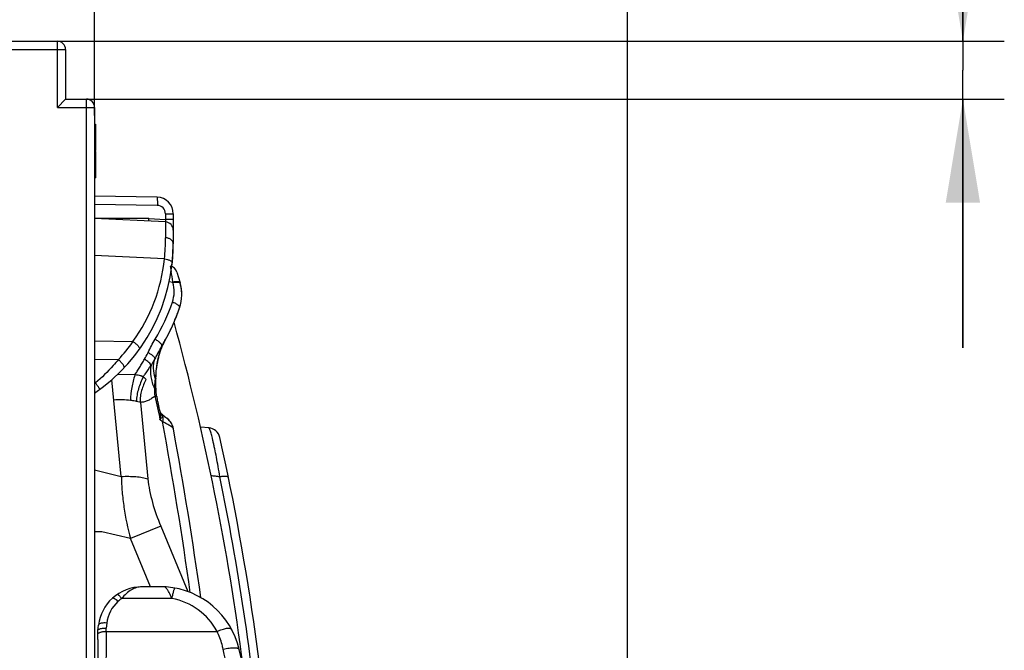
# Model space of a CAD drawing. Units: millimetres. Extents: x 0 to 420, y 0 to 297.
# Drawn here: x 134 to 158, y 233 to 248 of the extents above; entities that cross this region are included whole.
import ezdxf

# ---------------------------------------------------------------- set-up
doc = ezdxf.new("R2010")
doc.units = ezdxf.units.MM
doc.header["$LTSCALE"] = 23.1
doc.layers.get('0').update_dxf_attribs({"linetype": 'CONTINUOUS'})
doc.layers.add('INTF_1', color=7, linetype='CONTINUOUS')
doc.styles.get("Standard").update_dxf_attribs({"font": 'txt', "width": 0.8})
doc.dimstyles.new('DIMSTYLE_3', dxfattribs={"dimtxt": 2.5, "dimasz": 2.5, "dimexe": 1, "dimexo": 0, "dimtad": 1, "dimdec": 0, "dimlfac": 5, "dimtxsty": 'STANDARD', "dimblk": '_FILLED', "dimblk1": '_FILLED', "dimblk2": '_FILLED', "dimcen": 0.09, "dimazin": 2, "dimtp": 0.5, "dimtm": 0.5, "dimtfac": 1, "dimtdec": 0, "dimtofl": 0, "dimtmove": 0, "dimatfit": 3, "dimldrblk": '_FILLED', "dimfxl": 1, "dimtolj": 1, "dimarcsym": 0})
doc.dimstyles.new('DIMSTYLE_4', dxfattribs={"dimtxt": 2.5, "dimasz": 2.5, "dimexe": 1, "dimexo": 0, "dimtad": 1, "dimdec": 1, "dimlfac": 5, "dimtxsty": 'STANDARD', "dimblk": '_FILLED', "dimblk1": '_FILLED', "dimblk2": '_FILLED', "dimcen": 0.09, "dimazin": 2, "dimtp": 0.2, "dimtm": 0.2, "dimtfac": 1, "dimtdec": 1, "dimtofl": 0, "dimtmove": 0, "dimatfit": 3, "dimldrblk": '_FILLED', "dimfxl": 1, "dimtolj": 1, "dimarcsym": 0})

# ---------------------------------------------------------------- blocks, each defined once
blk = doc.blocks.new('_FILLED')
at = {"color": 0, "linetype": 'BYBLOCK'}
blk.add_solid([(0, 0), (-1, 0.166), (-1, -0.166)], dxfattribs=at)
blk = doc.blocks.new('*D3')
at = {"color": 2, "linetype": 'CONTINUOUS'}
for p, q in [((104.715, 228.775), (104.715, 266.369)), ((148.867, 210.372), (148.867, 266.369)), ((104.715, 265.369), (126.791, 265.369)), ((148.867, 265.369), (126.791, 265.369))]:
    blk.add_line(p, q, dxfattribs=at)
at = {"color": 2, "linetype": 'CONTINUOUS', "xscale": 2.5, "yscale": 2.5, "zscale": 2.5, "rotation": 180}
blk.add_blockref('_FILLED', (104.715, 265.369), dxfattribs=at)
at = {"color": 2, "linetype": 'CONTINUOUS', "xscale": 2.5, "yscale": 2.5, "zscale": 2.5}
blk.add_blockref('_FILLED', (148.867, 265.369), dxfattribs=at)
blk = doc.blocks.new('*D4')
at = {"color": 2, "linetype": 'CONTINUOUS'}
for p, q in [((104.715, 228.775), (104.715, 254.001)), ((135.997, 246.022), (135.997, 254.001)), ((104.715, 253.001), (120.356, 253.001)), ((135.997, 253.001), (120.356, 253.001))]:
    blk.add_line(p, q, dxfattribs=at)
at = {"color": 2, "linetype": 'CONTINUOUS', "xscale": 2.5, "yscale": 2.5, "zscale": 2.5, "rotation": 180}
blk.add_blockref('_FILLED', (104.715, 253.001), dxfattribs=at)
at = {"color": 2, "linetype": 'CONTINUOUS', "xscale": 2.5, "yscale": 2.5, "zscale": 2.5}
blk.add_blockref('_FILLED', (135.997, 253.001), dxfattribs=at)
blk = doc.blocks.new('*D5')
at = {"color": 2, "linetype": 'CONTINUOUS'}
for p, q in [((156.962, 247.817), (156.962, 256.329)), ((156.962, 256.329), (156.962, 247.119)), ((135.097, 247.817), (157.962, 247.817)), ((156.962, 240.421), (156.962, 247.119)), ((135.797, 246.421), (157.962, 246.421)), ((156.962, 246.421), (156.962, 240.421))]:
    blk.add_line(p, q, dxfattribs=at)
at = {"color": 2, "linetype": 'CONTINUOUS', "xscale": 2.5, "yscale": 2.5, "zscale": 2.5}
for p, rotation in [((156.962, 247.817), 270), ((156.962, 246.421), 90)]:
    blk.add_blockref('_FILLED', p, dxfattribs=dict(at, rotation=rotation))

msp = doc.modelspace()

# ---------------------------------------------------------------- linework, layer by layer
at = {"layer": 'INTF_1', "color": 7, "linetype": 'CONTINUOUS'}
for p, q in [((127.2516, 247.817), (135.0968, 247.817)), ((135.2968, 247.617), (135.2968, 246.4205)), ((135.0968, 246.2205), (135.2968, 246.4205)), ((135.2968, 246.4205), (135.7968, 246.4205)), ((135.9968, 246.2205), (135.9968, 116.6292)), ((135.9968, 245.8199), (136.0168, 245.8199)), ((136.0168, 245.8199), (136.0168, 245.1827)), ((136.0168, 245.1827), (135.9968, 245.1827)), ((135.9968, 245.1576), (136.0168, 245.1576)), ((136.0168, 245.1576), (136.0168, 244.5205)), ((135.9968, 244.5205), (136.0168, 244.5205)), ((137.5038, 244.0552), (135.9968, 244.0815)), ((135.9968, 243.549), (137.3048, 243.5496)), ((137.7066, 243.4578), (135.9968, 243.5414)), ((137.3048, 243.5374), (137.3048, 243.5496)), ((137.8968, 243.6553), (137.8968, 242.9297)), ((137.9831, 242.2492), (138.0592, 241.9912)), ((138.068, 241.9596), (138.067, 241.9634)), ((138.0692, 241.9549), (138.068, 241.9596)), ((138.0706, 241.949), (138.0688, 241.9564)), ((138.0735, 241.9371), (138.0724, 241.942)), ((138.0759, 241.9267), (138.0748, 241.9315)), ((138.0771, 241.9213), (138.075, 241.9308)), ((138.0784, 241.9153), (138.0771, 241.9213)), ((138.0798, 241.9088), (138.0784, 241.9153)), ((138.0807, 241.9039), (138.0798, 241.9088)), ((138.0818, 241.8987), (138.0807, 241.9039)), ((138.0828, 241.8931), (138.0818, 241.8987)), ((138.0839, 241.8871), (138.0828, 241.8931)), ((138.0851, 241.8806), (138.0839, 241.8871)), ((138.0863, 241.8736), (138.0851, 241.8806)), ((138.0875, 241.8661), (138.0863, 241.8736)), ((138.0038, 241.2647), (138.0471, 241.3871)), ((138.0186, 241.3052), (138.0283, 241.3328)), ((138.0261, 241.3265), (138.0356, 241.3535)), ((138.0344, 241.3501), (138.0472, 241.3872)), ((137.9232, 241.0608), (137.9367, 241.093)), ((137.9367, 241.093), (137.9459, 241.1155)), ((138.0111, 241.2847), (138.0207, 241.3112)), ((137.6959, 240.5962), (137.7112, 240.6237)), ((137.7112, 240.6237), (137.7194, 240.6387)), ((137.7463, 240.6887), (137.7589, 240.7125)), ((135.9968, 240.5862), (136.9227, 240.5706)), ((137.6036, 240.4379), (137.6224, 240.4692)), ((137.6224, 240.4692), (137.6389, 240.497)), ((137.6683, 240.5475), (137.6845, 240.5759)), ((137.67, 240.5515), (137.6703, 240.552)), ((137.6717, 240.5513), (137.6714, 240.5508)), ((137.6718, 240.5513), (137.6715, 240.5507)), ((137.6845, 240.5759), (137.6959, 240.5962)), ((136.9671, 239.7669), (136.5524, 239.78)), ((137.4796, 239.4152), (137.4796, 239.4151)), ((137.5029, 239.2308), (137.5015, 239.2374)), ((137.5056, 239.2185), (137.5029, 239.2308)), ((137.5079, 239.2077), (137.5056, 239.2185)), ((137.5117, 239.1892), (137.5079, 239.2077)), ((137.5138, 239.1785), (137.5117, 239.1892)), ((137.5157, 239.1689), (137.5138, 239.1785)), ((137.5178, 239.1578), (137.5157, 239.1689)), ((137.5239, 239.1255), (137.5178, 239.1578)), ((137.5243, 239.1237), (137.5239, 239.1255)), ((137.5286, 239.1019), (137.5243, 239.1237)), ((137.5292, 239.099), (137.5286, 239.1019)), ((137.5295, 239.0976), (137.5292, 239.099)), ((137.5296, 239.0972), (137.5295, 239.0976)), ((137.5298, 239.0962), (137.5296, 239.0972)), ((137.5317, 239.0875), (137.5298, 239.0962)), ((137.5328, 239.0826), (137.5317, 239.0875)), ((137.5342, 239.0756), (137.5328, 239.0826)), ((137.5375, 239.0602), (137.5357, 239.0686)), ((137.5392, 239.0524), (137.5375, 239.0602)), ((137.5407, 239.0453), (137.5392, 239.0524)), ((137.5423, 239.038), (137.5407, 239.0453)), ((137.5441, 239.0287), (137.5423, 239.038)), ((137.5459, 239.0204), (137.5447, 239.0257)), ((137.5504, 239.0003), (137.5459, 239.0204)), ((137.5548, 238.9809), (137.5504, 239.0003)), ((137.5657, 238.9335), (137.5548, 238.9809)), ((137.5705, 238.9129), (137.5691, 238.9188)), ((137.5714, 238.9091), (137.5705, 238.9129)), ((137.5725, 238.9047), (137.5714, 238.9091)), ((137.5776, 238.8845), (137.5725, 238.9047)), ((137.5782, 238.8821), (137.5776, 238.8845)), ((137.5787, 238.8796), (137.5782, 238.8821)), ((137.5792, 238.8777), (137.5787, 238.8796)), ((137.6319, 238.804), (137.6028, 238.8274)), ((137.617, 238.8158), (137.606, 238.8246)), ((137.6321, 238.8037), (137.617, 238.8158)), ((137.6185, 238.8121), (137.6183, 238.8122)), ((137.6482, 238.7909), (137.6321, 238.8037)), ((137.6632, 238.779), (137.6482, 238.7909)), ((137.6776, 238.7678), (137.6632, 238.779)), ((137.6896, 238.7585), (137.6776, 238.7678)), ((137.7099, 238.7431), (137.6896, 238.7586)), ((137.728, 238.7295), (137.7099, 238.7431)), ((137.728, 238.7295), (137.7402, 238.7206)), ((137.7356, 238.7239), (137.7355, 238.724)), ((137.7367, 238.7231), (137.7356, 238.7239)), ((137.7404, 238.7204), (137.7368, 238.7231)), ((137.7641, 238.7018), (137.7403, 238.7205)), ((137.7865, 238.6813), (137.7641, 238.7018)), ((137.8074, 238.659), (137.7865, 238.6813)), ((137.8263, 238.6356), (137.8074, 238.659)), ((138.7536, 238.4902), (138.5532, 238.5078)), ((136.1722, 235.9838), (135.9968, 235.9838)), ((137.6963, 234.6517), (137.1407, 234.6517)), ((136.0747, 233.598), (136.0907, 233.7312)), ((136.0733, 233.3802), (136.0747, 233.598))]:
    msp.add_line(p, q, dxfattribs=at)
at = {"layer": 'INTF_1', "color": 9, "linetype": 'CONTINUOUS'}
for p, q in [((135.0968, 246.2205), (135.0968, 247.817)), ((127.0517, 247.617), (135.2968, 247.617)), ((135.7968, 116.424), (135.7968, 246.4205)), ((135.0968, 246.2205), (135.9968, 246.2205)), ((137.5107, 243.8553), (135.9968, 243.8817)), ((137.3048, 243.5374), (137.7073, 243.5177)), ((137.7073, 243.6553), (137.7073, 243.5177)), ((137.7073, 243.6553), (137.8968, 243.6553)), ((137.8968, 243.5177), (137.7073, 243.5177)), ((137.6836, 242.5649), (135.9968, 242.6474)), ((137.8878, 241.9962), (137.7983, 242.0104)), ((138.0563, 241.9891), (138.0564, 241.989)), ((138.0563, 241.9891), (138.0564, 241.989)), ((135.9968, 240.1462), (136.5705, 240.1371)), ((136.6411, 237.3158), (136.4094, 239.649)), ((135.9968, 239.5732), (136.0162, 239.5733)), ((137.1006, 239.104), (137.2832, 237.2603)), ((137.5798, 238.8752), (137.5839, 238.8517)), ((135.9968, 237.4722), (136.6411, 237.3158)), ((137.5914, 236.1201), (136.8621, 235.8163)), ((137.5914, 236.1201), (138.2511, 234.5368)), ((136.8621, 235.8163), (136.1722, 235.9838)), ((137.3474, 234.6517), (136.8621, 235.8163)), ((137.8639, 234.3714), (136.6513, 234.3714)), ((136.2893, 233.7781), (136.2746, 233.6562)), ((136.2741, 233.5768), (136.2746, 233.6562)), ((136.2741, 233.5768), (138.9544, 233.5768))]:
    msp.add_line(p, q, dxfattribs=at)
at = {"layer": 'INTF_1', "color": 4, "linetype": 'CONTINUOUS'}
msp.add_line((136.0168, 245.1576), (136.0168, 245.1827), dxfattribs=at)
at = {"layer": 'INTF_1', "color": 7, "linetype": 'CONTINUOUS'}
for points in [[(138.075, 241.9308), (138.0725, 241.9415), (138.0703, 241.9503)], [(138.0959, 241.799), (138.0953, 241.8056), (138.0947, 241.8119), (138.094, 241.8179), (138.0934, 241.8236), (138.0927, 241.8292), (138.0921, 241.8345), (138.0914, 241.8395), (138.0908, 241.8444), (138.0901, 241.8491), (138.0895, 241.8536), (138.0875, 241.8661)], [(138.0953, 241.8054), (138.0936, 241.8215), (138.0906, 241.8458), (138.0884, 241.8605)], [(138.0998, 241.7332), (138.0995, 241.743), (138.0991, 241.7523), (138.0987, 241.7611), (138.0982, 241.7695), (138.0977, 241.7774), (138.0971, 241.785), (138.0965, 241.7922), (138.0959, 241.799)], [(138.1001, 241.7096), (138.1, 241.718), (138.0995, 241.7427)], [(138.0997, 241.6825), (138.0999, 241.6879), (138.1, 241.7003), (138.1001, 241.7119), (138.1, 241.7228), (138.0998, 241.7332)], [(137.9459, 241.1155), (137.9527, 241.1323), (137.9592, 241.1485), (137.9654, 241.1642), (137.9714, 241.1793), (137.9771, 241.1941), (137.9827, 241.2085), (137.988, 241.2225), (137.9932, 241.2362), (138.0122, 241.2875)], [(137.7589, 240.7125), (137.7658, 240.7258), (137.7732, 240.7402), (137.7809, 240.7552), (137.7887, 240.7706), (137.7967, 240.7864), (137.8049, 240.8028), (137.8133, 240.8199), (137.822, 240.8378), (137.8311, 240.8565), (137.8402, 240.8756), (137.8493, 240.8948), (137.8581, 240.9139), (137.8668, 240.9326), (137.875, 240.9506), (137.8828, 240.9679), (137.8901, 240.9844), (137.8972, 241.0003), (137.9038, 241.0156), (137.9102, 241.0304), (137.9164, 241.0448), (137.9223, 241.0586)], [(137.7194, 240.6387), (137.7267, 240.6522), (137.7337, 240.6651), (137.7463, 240.6887)], [(137.4767, 239.579), (137.4784, 239.6987), (137.4793, 239.7304), (137.4808, 239.766), (137.4832, 239.8081), (137.4866, 239.8561), (137.4918, 239.9092), (137.4991, 239.9679), (137.51, 240.0411), (137.5251, 240.1224), (137.5411, 240.1933), (137.557, 240.2546), (137.5725, 240.3082), (137.5877, 240.3556), (137.6018, 240.3949), (137.6154, 240.4291), (137.6288, 240.4602), (137.6419, 240.4896), (137.6549, 240.5173), (137.6677, 240.5434)], [(137.6389, 240.497), (137.6485, 240.5133), (137.6584, 240.5303), (137.6683, 240.5475)], [(137.6677, 240.5434), (137.6804, 240.568), (137.6846, 240.5758)], [(137.4796, 239.4151), (137.4772, 239.4915), (137.4767, 239.579)], [(137.5015, 239.2374), (137.4927, 239.2849), (137.4847, 239.3452), (137.4796, 239.4152)], [(137.5361, 239.0666), (137.5351, 239.0714), (137.5342, 239.0756)], [(137.5447, 239.0257), (137.5444, 239.0274), (137.5444, 239.0275)], [(137.5691, 238.9188), (137.5662, 238.9313), (137.566, 238.9324), (137.5657, 238.9335)], [(137.5798, 238.8752), (137.5797, 238.8756), (137.5792, 238.8777)], [(137.6054, 238.8254), (137.6044, 238.8266), (137.6034, 238.8278), (137.6024, 238.829), (137.6015, 238.8303), (137.6005, 238.8317), (137.5995, 238.833), (137.5986, 238.8344), (137.5976, 238.8357), (137.5967, 238.8371), (137.5957, 238.8386), (137.5948, 238.8401), (137.5939, 238.8416), (137.5929, 238.8432), (137.592, 238.8448), (137.5911, 238.8465), (137.5902, 238.8482), (137.5893, 238.85), (137.5884, 238.8518), (137.5874, 238.8538), (137.5865, 238.8558), (137.5856, 238.8579), (137.5848, 238.8601), (137.5839, 238.8622), (137.5831, 238.8644), (137.5824, 238.8665), (137.5818, 238.8683), (137.5812, 238.8701), (137.5807, 238.8719), (137.5802, 238.8734), (137.5799, 238.8746), (137.5797, 238.8753)], [(137.6183, 238.8122), (137.618, 238.8124), (137.6178, 238.8125), (137.6178, 238.8126), (137.6178, 238.8126), (137.6176, 238.8127), (137.6174, 238.8129), (137.617, 238.8133), (137.6164, 238.8138), (137.6157, 238.8145), (137.6149, 238.8153), (137.6141, 238.816), (137.6133, 238.8168), (137.6125, 238.8176), (137.6116, 238.8184), (137.6108, 238.8193), (137.61, 238.8202), (137.6091, 238.8211), (137.6082, 238.8221), (137.6073, 238.8232), (137.6063, 238.8243), (137.6054, 238.8254)], [(137.6896, 238.7586), (137.6737, 238.7709), (137.6536, 238.7867), (137.6319, 238.804)], [(137.8988, 238.4691), (137.8921, 238.4988), (137.8832, 238.528), (137.8721, 238.5565), (137.8589, 238.584), (137.8436, 238.6104), (137.8263, 238.6356)], [(137.7268, 234.6505), (137.7008, 234.6516), (137.6963, 234.6517)], [(136.0733, 233.3802), (136.0726, 233.2483), (136.0719, 233.115), (136.0714, 232.9804), (136.0709, 232.8447), (136.0705, 232.7081), (136.0702, 232.5709), (136.07, 232.433), (136.0698, 232.2948), (136.0698, 232.1602)]]:
    msp.add_lwpolyline(points, dxfattribs=at)
for centre, radius, start, end in [((135.0968, 247.617), 0.2, 0, 90), ((135.7968, 246.2205), 0.2, 0, 90), ((137.4968, 243.6553), 0.4, 0, 89), ((137.6968, 243.258), 0.2, 0, 87.2), ((133.5347, 242.9297), 4.3621, 304.36284, 360), ((133.535, 242.9292), 4.3618, 352.76246, 360), ((137.7913, 242.1926), 0.2, 16.43816, 80.99141), ((137.1001, 241.7082), 1, 341.27735, 16.43816), ((137.8733, 241.9136), 0.2, 2.00143, 14.87854), ((133.6075, 242.8835), 4.6848, 337.10234, 337.53027), ((133.5445, 242.9093), 4.7529, 337.54247, 339.75607), ((133.5967, 242.8894), 4.6971, 331.16141, 337.08788), ((80.0717, 225.0942), 60, 7.336382, 15.411072), ((133.5095, 242.9367), 4.7963, 330.51464, 330.83652), ((133.5233, 242.929), 4.7805, 330.83652, 331.1699), ((133.4611, 242.9644), 4.852, 329.18207, 330.17632), ((133.4948, 242.945), 4.8131, 330.1847, 330.51463), ((138.7217, 240.0156), 1.1788, 151.62234, 152.96903), ((138.517, 240.1254), 0.9465, 151.17867, 151.58395), ((140.3705, 242.3485), 4.4811, 232.10917, 233.57153), ((140.3849, 242.3679), 4.5052, 233.57175, 234.00015), ((137.5054, 238.3968), 0.4, 10.41889, 54.05447), ((39.5476, 220.3847), 100, 8.052051, 10.41891), ((138.7273, 238.1913), 0.3, 12.58703, 84.97556), ((80.0717, 225.0942), 60.4, 3.43516, 12.587026), ((137.1407, 233.5837), 1.068, 90, 132), ((137.5769, 232.6902), 1.966, 13.32799, 85.62707), ((137.1193, 233.6074), 1.036, 132, 173.14212), ((81.141, 219.3202), 59.964, 2, 13.327994)]:
    msp.add_arc(centre, radius, start, end, dxfattribs=at)
at = {"layer": 'INTF_1', "color": 9, "linetype": 'CONTINUOUS'}
for centre, radius, start, end in [((137.5073, 243.6553), 0.2, 0, 89), ((132.2482, 243.086), 5.4603, 354.52312, 359.88066), ((133.5444, 243.0017), 4.1621, 324.26045, 353.97492), ((110.5587, 237.7995), 27.6495, 8.76188, 9.29435), ((137.1175, 241.7801), 0.8, 341.27734, 15.67251), ((136.4059, 241.7814), 1.4973, 8.24685, 8.8298), ((133.5709, 242.981), 4.5445, 328.82463, 341.29031), ((133.5444, 242.9947), 4.1621, 316.63999, 324.35969), ((135.038, 241.389), 2.496, 330.05675, 334.21874), ((133.5444, 242.922), 4.1621, 306.10087, 306.43241), ((222.875, 257.5319), 87.3563, 192.075927, 192.45654), ((140.1413, 241.8214), 4.0493, 230.67147, 231.77028), ((40.2327, 220.6814), 99.0447, 8.029043, 10.446912), ((79.8506, 225.1047), 60.4159, 5.374164, 11.65339), ((137.1193, 233.6783), 0.836, 132, 173.14212), ((137.1407, 233.6545), 0.868, 124.32154, 131.99995), ((137.5769, 232.8319), 1.566, 28.40384, 79.44091), ((367.2692, 232.1675), 230.9994, 179.65045, 180.001812), ((68.1878, 218.0307), 72.5069, 11.237182, 12.035916)]:
    msp.add_arc(centre, radius, start, end, dxfattribs=at)
at = {"layer": 'INTF_1', "color": 7, "linetype": 'CONTINUOUS'}
msp.add_ellipse((137.3043, 243.5376), major_axis=(0, 0.0601), ratio=0.0087324, start_param=-3.14202, end_param=-1.5737802, dxfattribs=at)
at = {"layer": 'INTF_1', "color": 9, "linetype": 'CONTINUOUS'}
for points, knots in [([(137.5038, 244.0552), (137.5042, 244.0552), (137.5052, 244.0537), (137.5059, 244.0509), (137.5068, 244.046), (137.5076, 244.0394), (137.5084, 244.031), (137.5093, 244.0166), (137.5103, 243.9948), (137.511, 243.9649), (137.5114, 243.9308), (137.5113, 243.8938), (137.511, 243.8683), (137.5107, 243.8553)], [0, 0, 0, 0, 0.0070014, 0.0221934, 0.0464293, 0.079672, 0.1216721, 0.1720596, 0.2960494, 0.4469739, 0.6190857, 0.805809, 1, 1, 1, 1]), ([(137.7073, 243.5177), (137.7085, 243.5101), (137.7099, 243.4989), (137.7109, 243.4847), (137.7112, 243.4757), (137.7108, 243.4681), (137.7102, 243.4626), (137.7084, 243.4577), (137.7066, 243.4578)], [0, 0, 0, 0, 0.3781853, 0.5493199, 0.698925, 0.8210769, 0.9117868, 1, 1, 1, 1]), ([(137.7066, 243.4578), (137.7067, 243.4578), (137.7067, 243.457), (137.7069, 243.4561), (137.707, 243.454), (137.7072, 243.4513), (137.7073, 243.4477), (137.7075, 243.4415), (137.7077, 243.4317), (137.7079, 243.4177), (137.7081, 243.4006), (137.7082, 243.3805), (137.7083, 243.3575), (137.7085, 243.3315), (137.7086, 243.2913), (137.7086, 243.2341), (137.7086, 243.1578), (137.7085, 243.1034), (137.7085, 243.0746)], [0, 0, 0, 0, 0.0011194, 0.0042334, 0.009381, 0.0165656, 0.0257855, 0.0370365, 0.0656082, 0.10222, 0.1467917, 0.1992249, 0.259403, 0.3271916, 0.4024393, 0.5746215, 0.774406, 1, 1, 1, 1]), ([(137.8968, 242.9297), (137.8968, 242.9389), (137.8943, 242.9576), (137.8794, 242.994), (137.8425, 243.0341), (137.7808, 243.0651), (137.7332, 243.0736), (137.7085, 243.0746)], [0, 0, 0, 0, 0.1058326, 0.2148847, 0.4503858, 0.7150181, 1, 1, 1, 1]), ([(137.6836, 242.5649), (137.7088, 242.5621), (137.7454, 242.5556), (137.7908, 242.5418), (137.8195, 242.5299), (137.8429, 242.5167), (137.8602, 242.5026), (137.8711, 242.4877), (137.8732, 242.4767), (137.8727, 242.4718)], [0, 0, 0, 0, 0.3405512, 0.4965979, 0.6366168, 0.757022, 0.8559866, 0.9347361, 1, 1, 1, 1]), ([(137.8226, 242.3901), (137.8228, 242.3901), (137.823, 242.3892), (137.8235, 242.3878), (137.8241, 242.3851), (137.8249, 242.3816), (137.8258, 242.377), (137.8269, 242.3714), (137.8281, 242.3648), (137.8301, 242.3542), (137.8328, 242.3386), (137.8365, 242.3171), (137.8407, 242.2922), (137.8436, 242.2745), (137.8452, 242.265)], [0, 0, 0, 0, 0.0050466, 0.0179214, 0.0387892, 0.0676412, 0.1044287, 0.1490812, 0.2015048, 0.2615913, 0.4042379, 0.5758243, 0.7749451, 1, 1, 1, 1]), ([(137.8855, 242.0113), (137.9065, 242.0159), (137.9372, 242.0209), (137.9767, 242.0227), (138.002, 242.0214), (138.0235, 242.0177), (138.0406, 242.0116), (138.0531, 242.0031), (138.058, 241.9951), (138.0592, 241.9912)], [0, 0, 0, 0, 0.3479175, 0.5029283, 0.6404716, 0.7581662, 0.8552325, 0.9336254, 1, 1, 1, 1]), ([(137.8878, 241.9962), (137.9064, 242.0002), (137.9415, 242.0061), (137.9842, 242.0083), (138.0137, 242.0058), (138.0315, 242.0023), (138.0457, 241.9971), (138.0534, 241.9919), (138.0563, 241.9891)], [0, 0, 0, 0, 0.3295034, 0.6166731, 0.7380309, 0.8422898, 0.9291018, 1, 1, 1, 1]), ([(138.0564, 241.989), (138.0572, 241.9882), (138.06, 241.9851), (138.0621, 241.9813), (138.0629, 241.9784)], [0, 0, 0, 0, 0.2648411, 1, 1, 1, 1]), ([(137.8752, 241.5233), (137.8878, 241.5192), (137.9125, 241.5101), (137.9475, 241.4943), (137.9789, 241.4768), (138.0057, 241.4584), (138.0267, 241.4397), (138.0413, 241.4214), (138.0491, 241.4038), (138.0488, 241.392), (138.0472, 241.3872)], [0, 0, 0, 0, 0.1715383, 0.3382457, 0.4942822, 0.6348845, 0.7561322, 0.8558035, 0.9347794, 1, 1, 1, 1]), ([(137.2855, 240.3034), (137.312, 240.3583), (137.367, 240.4682), (137.427, 240.5756), (137.4591, 240.6286)], [0, 0, 0, 0, 0.4958002, 1, 1, 1, 1]), ([(137.4591, 240.6286), (137.4711, 240.6219), (137.4948, 240.6077), (137.528, 240.5842), (137.5577, 240.5595), (137.5825, 240.5347), (137.6012, 240.5108), (137.6131, 240.4889), (137.618, 240.4694), (137.6154, 240.4576), (137.6127, 240.4532)], [0, 0, 0, 0, 0.1677809, 0.3349973, 0.4934142, 0.6368891, 0.7603889, 0.860784, 0.9383567, 1, 1, 1, 1]), ([(136.5705, 240.1371), (136.5294, 240.087), (136.3578, 239.8867), (136.1682, 239.7017), (136.0162, 239.5733)], [0, 0, 0, 0, 0.2455791, 1, 1, 1, 1]), ([(136.7062, 239.9347), (136.7131, 239.9421), (136.7106, 239.9596), (136.7044, 239.9764), (136.6963, 239.9937), (136.6819, 240.0171), (136.6599, 240.0467), (136.6333, 240.0775), (136.6032, 240.1081), (136.5816, 240.1276), (136.5705, 240.1371)], [0, 0, 0, 0, 0.1192739, 0.165592, 0.2187737, 0.3443295, 0.4917471, 0.6549829, 0.8269433, 1, 1, 1, 1]), ([(136.9671, 239.7669), (136.9872, 239.7978), (137.0274, 239.8598), (137.0869, 239.9532), (137.1449, 240.0476), (137.1823, 240.1112), (137.2008, 240.1431)], [0, 0, 0, 0, 0.2501955, 0.5002949, 0.7502363, 1, 1, 1, 1]), ([(137.3593, 239.9952), (137.3581, 240.0008), (137.3534, 240.0129), (137.3375, 240.0386), (137.3062, 240.0721), (137.2581, 240.1099), (137.2208, 240.1326), (137.2008, 240.1431)], [0, 0, 0, 0, 0.0781586, 0.1730348, 0.4093147, 0.6942035, 1, 1, 1, 1]), ([(137.2855, 240.3034), (137.2969, 240.2983), (137.3195, 240.287), (137.3517, 240.2684), (137.3806, 240.2489), (137.4052, 240.229), (137.4252, 240.209), (137.4402, 240.1893), (137.4492, 240.1713), (137.4512, 240.1596), (137.4509, 240.1547)], [0, 0, 0, 0, 0.1615831, 0.3290715, 0.4827441, 0.6153759, 0.7393951, 0.8497393, 0.9361552, 1, 1, 1, 1]), ([(137.4509, 240.1547), (137.4441, 240.1414), (137.4155, 240.0871), (137.384, 240.0344), (137.3593, 239.9952)], [0, 0, 0, 0, 0.2437896, 1, 1, 1, 1]), ([(137.1645, 239.7207), (137.182, 239.7426), (137.2508, 239.8312), (137.3144, 239.9239), (137.3593, 239.9952)], [0, 0, 0, 0, 0.2490423, 1, 1, 1, 1]), ([(137.3593, 239.9952), (137.3418, 239.9064), (137.3412, 239.7637), (137.3834, 239.579), (137.4187, 239.4864), (137.4396, 239.4409)], [0, 0, 0, 0, 0.4785428, 0.7355427, 1, 1, 1, 1]), ([(136.9671, 239.7669), (136.9532, 239.7168), (136.9264, 239.6162), (136.8803, 239.4124), (136.8618, 239.255), (136.8635, 239.1501)], [0, 0, 0, 0, 0.248429, 0.4980387, 1, 1, 1, 1]), ([(137.1645, 239.7207), (137.1441, 239.6733), (137.1046, 239.5779), (137.0532, 239.4317), (137.0169, 239.2813), (137.0074, 239.1784), (137.0077, 239.1272)], [0, 0, 0, 0, 0.2506267, 0.5011819, 0.7512896, 1, 1, 1, 1]), ([(137.4591, 239.6909), (137.4572, 239.6702), (137.4495, 239.5869), (137.4429, 239.5036), (137.4396, 239.4409)], [0, 0, 0, 0, 0.2494749, 1, 1, 1, 1]), ([(137.4591, 239.6909), (137.4619, 239.6894), (137.4669, 239.6865), (137.4743, 239.6805), (137.478, 239.6742), (137.4779, 239.6704)], [0, 0, 0, 0, 0.3287083, 0.5998526, 1, 1, 1, 1]), ([(136.1252, 239.4201), (136.1253, 239.4202), (136.1251, 239.4206), (136.1249, 239.4211), (136.1243, 239.4221), (136.1231, 239.4241), (136.1209, 239.4276), (136.1175, 239.4326), (136.1131, 239.439), (136.1078, 239.4467), (136.1016, 239.4556), (136.0916, 239.4696), (136.0774, 239.4894), (136.0586, 239.5154), (136.0379, 239.5437), (136.0236, 239.5633), (136.0162, 239.5733)], [0, 0, 0, 0, 0.001441, 0.0050853, 0.0110508, 0.0193455, 0.0428672, 0.0754657, 0.116858, 0.1666789, 0.2244869, 0.2897683, 0.4403668, 0.6131256, 0.8019065, 1, 1, 1, 1]), ([(137.4396, 239.4409), (137.4388, 239.3947), (137.4412, 239.3328), (137.4493, 239.2716), (137.4518, 239.2563)], [0, 0, 0, 0, 0.7489619, 1, 1, 1, 1]), ([(137.4396, 239.4409), (137.4453, 239.4394), (137.4554, 239.4362), (137.4698, 239.4296), (137.4793, 239.4211), (137.4796, 239.4152)], [0, 0, 0, 0, 0.3551667, 0.6390213, 1, 1, 1, 1]), ([(137.4518, 239.2563), (137.427, 239.2348), (137.3752, 239.1951), (137.2903, 239.1471), (137.1983, 239.1141), (137.1334, 239.1049), (137.1006, 239.104)], [0, 0, 0, 0, 0.2522804, 0.5004356, 0.7477857, 1, 1, 1, 1]), ([(137.4518, 239.2563), (137.4584, 239.2559), (137.4679, 239.2548), (137.4798, 239.2523), (137.4907, 239.2491), (137.5002, 239.2436), (137.5015, 239.2374)], [0, 0, 0, 0, 0.3623322, 0.5202255, 0.6543071, 1, 1, 1, 1]), ([(137.575, 238.6892), (137.578, 238.7035), (137.5829, 238.7315), (137.5882, 238.7857), (137.5875, 238.8259), (137.5839, 238.8517)], [0, 0, 0, 0, 0.2673982, 0.5212152, 1, 1, 1, 1]), ([(137.6329, 238.7721), (137.6319, 238.7658), (137.6268, 238.7521), (137.6138, 238.7321), (137.5959, 238.7109), (137.5823, 238.6967), (137.575, 238.6892)], [0, 0, 0, 0, 0.1874789, 0.4212997, 0.6964619, 1, 1, 1, 1]), ([(137.5839, 238.8517), (137.5859, 238.8448), (137.5915, 238.8302), (137.6026, 238.8088), (137.6168, 238.789), (137.6275, 238.7772), (137.6329, 238.7721)], [0, 0, 0, 0, 0.229002, 0.4948261, 0.7638305, 1, 1, 1, 1]), ([(137.6329, 238.7721), (137.6341, 238.7796), (137.6338, 238.7913), (137.6266, 238.8046), (137.6213, 238.8098), (137.6184, 238.8121)], [0, 0, 0, 0, 0.5098884, 0.7486891, 1, 1, 1, 1]), ([(137.6329, 238.7721), (137.6393, 238.7527), (137.6453, 238.7081), (137.6403, 238.6639), (137.6356, 238.6406)], [0, 0, 0, 0, 0.4613475, 1, 1, 1, 1]), ([(137.8988, 238.4691), (137.8985, 238.4709), (137.8968, 238.4748), (137.8903, 238.4835), (137.8767, 238.4959), (137.8545, 238.5127), (137.8247, 238.5324), (137.7875, 238.5552), (137.724, 238.5921), (137.6723, 238.6205), (137.6356, 238.6406)], [0, 0, 0, 0, 0.0169351, 0.0393048, 0.1024741, 0.1905048, 0.3033987, 0.4410759, 0.6034182, 1, 1, 1, 1]), ([(139.0212, 237.3081), (139.0077, 237.3897), (138.9808, 237.5473), (138.9393, 237.7732), (138.9045, 237.948), (138.8774, 238.0748), (138.8586, 238.1584), (138.8408, 238.2335), (138.8241, 238.2995), (138.8088, 238.356), (138.7949, 238.4026), (138.7826, 238.4392), (138.772, 238.4656), (138.7639, 238.4813), (138.7578, 238.4884), (138.7549, 238.4901), (138.7536, 238.4902)], [0, 0, 0, 0, 0.2037918, 0.3943886, 0.5661912, 0.6434085, 0.7140545, 0.7776196, 0.8336702, 0.8818513, 0.921896, 0.9536339, 0.9770084, 0.9921454, 0.9968243, 1, 1, 1, 1]), ([(136.6411, 237.3158), (136.7009, 237.3191), (136.8178, 237.3219), (136.987, 237.3142), (137.1418, 237.295), (137.2386, 237.2735), (137.2832, 237.2603)], [0, 0, 0, 0, 0.277538, 0.5414588, 0.7843674, 1, 1, 1, 1]), ([(136.6411, 237.3158), (136.6428, 237.193), (136.6563, 236.9441), (136.7168, 236.4412), (136.7967, 236.0651), (136.8621, 235.8163)], [0, 0, 0, 0, 0.2425622, 0.4917881, 1, 1, 1, 1]), ([(139.0212, 237.3081), (138.986, 237.312), (138.9157, 237.3204), (138.8454, 237.3288), (138.8103, 237.333)], [0, 0, 0, 0, 0.5004721, 1, 1, 1, 1]), ([(139.2271, 237.2925), (139.2256, 237.3), (139.214, 237.3065), (139.2009, 237.3105), (139.1865, 237.3136), (139.1649, 237.316), (139.135, 237.317), (139.1004, 237.3159), (139.0619, 237.313), (139.0351, 237.31), (139.0212, 237.3081)], [0, 0, 0, 0, 0.1079722, 0.1498182, 0.1982403, 0.3146658, 0.4559876, 0.6196506, 0.8022989, 1, 1, 1, 1]), ([(137.2832, 237.2603), (137.2927, 237.1648), (137.3219, 236.9722), (137.4138, 236.5879), (137.5143, 236.3052), (137.5914, 236.1201)], [0, 0, 0, 0, 0.2429491, 0.4924008, 1, 1, 1, 1]), ([(136.6513, 234.3714), (136.6396, 234.3864), (136.622, 234.4074), (136.598, 234.4323), (136.5824, 234.4467), (136.5681, 234.4576), (136.555, 234.4656), (136.5431, 234.4688), (136.5385, 234.4657)], [0, 0, 0, 0, 0.377712, 0.5413799, 0.6831727, 0.8002791, 0.8911428, 1, 1, 1, 1]), ([(137.1407, 234.6517), (137.0973, 234.6517), (137.0077, 234.6389), (136.8787, 234.583), (136.7568, 234.4924), (136.6854, 234.4145), (136.6513, 234.3714)], [0, 0, 0, 0, 0.223455, 0.4592433, 0.7168212, 1, 1, 1, 1]), ([(137.8639, 234.3714), (137.8533, 234.3966), (137.831, 234.4466), (137.7998, 234.5076), (137.772, 234.5548), (137.7494, 234.5891), (137.7286, 234.6163), (137.713, 234.6344), (137.7035, 234.6444), (137.6988, 234.6493), (137.6963, 234.6517)], [0, 0, 0, 0, 0.2500092, 0.4999969, 0.6250044, 0.7500053, 0.8749923, 0.9374944, 0.9687473, 1, 1, 1, 1]), ([(137.8639, 234.3714), (137.8677, 234.3893), (137.8753, 234.4238), (137.8867, 234.4728), (137.8976, 234.5163), (137.9076, 234.5531), (137.9167, 234.5825), (137.9243, 234.6039), (137.9301, 234.6165), (137.9342, 234.622), (137.9364, 234.6231), (137.9372, 234.6229)], [0, 0, 0, 0, 0.20894, 0.4010183, 0.5718552, 0.7175799, 0.8349402, 0.9214386, 0.9756373, 0.9909221, 1, 1, 1, 1]), ([(136.5599, 234.2995), (136.5457, 234.3133), (136.5245, 234.3324), (136.4958, 234.3541), (136.477, 234.3664), (136.4603, 234.3752), (136.4462, 234.3802), (136.4347, 234.3816), (136.4282, 234.3792), (136.4261, 234.3773)], [0, 0, 0, 0, 0.368717, 0.5296908, 0.6700088, 0.786946, 0.8791532, 0.9478407, 1, 1, 1, 1]), ([(136.2893, 233.7781), (136.2647, 233.7807), (136.2286, 233.7822), (136.1826, 233.7788), (136.153, 233.7737), (136.1282, 233.7664), (136.109, 233.757), (136.0956, 233.7456), (136.0913, 233.7357), (136.0907, 233.7312)], [0, 0, 0, 0, 0.3434886, 0.499936, 0.6398529, 0.7597916, 0.8580269, 0.9358373, 1, 1, 1, 1]), ([(136.0741, 233.5073), (136.0741, 233.5121), (136.0775, 233.5227), (136.0902, 233.5359), (136.1091, 233.5477), (136.1341, 233.558), (136.1642, 233.5663), (136.1984, 233.5725), (136.2355, 233.5761), (136.2611, 233.5769), (136.2741, 233.5768)], [0, 0, 0, 0, 0.0638823, 0.1417712, 0.2404471, 0.361006, 0.5014731, 0.6581186, 0.8261224, 1, 1, 1, 1]), ([(138.9544, 233.5768), (138.9748, 233.5865), (139.0152, 233.6042), (139.075, 233.6263), (139.1311, 233.6426), (139.1818, 233.6528), (139.2257, 233.6566), (139.2576, 233.6542), (139.2781, 233.6484), (139.2902, 233.6425), (139.2998, 233.635), (139.3045, 233.6287), (139.3062, 233.6254)], [0, 0, 0, 0, 0.1815202, 0.3531618, 0.5104182, 0.6494546, 0.767443, 0.8631378, 0.9030568, 0.9383747, 0.9701629, 1, 1, 1, 1]), ([(139.1007, 233.1502), (139.0928, 233.1874), (139.057, 233.3337), (139.0036, 233.4756), (138.9544, 233.5768)], [0, 0, 0, 0, 0.2525984, 1, 1, 1, 1]), ([(139.1007, 233.1502), (139.125, 233.1556), (139.1729, 233.1652), (139.2428, 233.1756), (139.3077, 233.1818), (139.3576, 233.1833), (139.3932, 233.1819), (139.4161, 233.1798), (139.4364, 233.1765), (139.4626, 233.17), (139.4864, 233.1582), (139.4899, 233.1434)], [0, 0, 0, 0, 0.185741, 0.3633532, 0.526963, 0.6713314, 0.7349358, 0.7922356, 0.8429374, 0.8869049, 1, 1, 1, 1])]:
    msp.add_open_spline(points, degree=3, knots=knots, dxfattribs=at)
at = {"layer": 'INTF_1', "color": 7, "linetype": 'CONTINUOUS'}
msp.add_open_spline([(136.927, 240.5695), (136.9257, 240.5703), (136.9242, 240.5706), (136.9227, 240.5706)], degree=3, dxfattribs=at)
for points, knots in [([(136.927, 240.5695), (136.939, 240.5617), (136.9623, 240.5454), (136.9949, 240.5192), (137.024, 240.4924), (137.0482, 240.466), (137.0665, 240.4414), (137.077, 240.4219), (137.0812, 240.408), (137.0822, 240.3992), (137.0813, 240.3916), (137.0792, 240.3872), (137.0779, 240.3854)], [0, 0, 0, 0, 0.1715111, 0.3408712, 0.5010741, 0.6456879, 0.7693578, 0.8685191, 0.9087196, 0.9431449, 0.9729125, 1, 1, 1, 1]), ([(137.6714, 240.5508), (137.6627, 240.5337), (137.6459, 240.4991), (137.6222, 240.4468), (137.6003, 240.3938), (137.5812, 240.3401), (137.5646, 240.286), (137.5493, 240.2319), (137.5354, 240.1779), (137.519, 240.1063), (137.502, 240.0166), (137.4791, 239.8724), (137.466, 239.7637), (137.4591, 239.6909)], [0, 0, 0, 0, 0.0646115, 0.1291867, 0.1934701, 0.2574336, 0.320949, 0.3840705, 0.4467233, 0.5087223, 0.631371, 0.7539832, 1, 1, 1, 1]), ([(137.6036, 240.4379), (137.5965, 240.4261), (137.5693, 240.3795), (137.5433, 240.3322), (137.5244, 240.2968)], [0, 0, 0, 0, 0.2562855, 1, 1, 1, 1]), ([(137.4591, 239.6909), (137.435, 239.7676), (137.4074, 239.9239), (137.4282, 240.0821), (137.4509, 240.1547)], [0, 0, 0, 0, 0.5138635, 1, 1, 1, 1]), ([(137.5244, 240.2968), (137.5181, 240.285), (137.4932, 240.2378), (137.469, 240.1903), (137.4509, 240.1547)], [0, 0, 0, 0, 0.2507944, 1, 1, 1, 1]), ([(137.1168, 239.7428), (137.0938, 239.7502), (137.044, 239.7609), (136.9935, 239.7659), (136.9671, 239.7669)], [0, 0, 0, 0, 0.4769916, 1, 1, 1, 1]), ([(137.2367, 239.6646), (137.2165, 239.6203), (137.1776, 239.5312), (137.1288, 239.3936), (137.098, 239.2506), (137.0958, 239.1525), (137.1006, 239.104)], [0, 0, 0, 0, 0.2501348, 0.5000092, 0.7497523, 1, 1, 1, 1]), ([(137.1645, 239.7207), (137.1582, 239.7254), (137.1425, 239.7338), (137.126, 239.7398), (137.1168, 239.7428)], [0, 0, 0, 0, 0.4471415, 1, 1, 1, 1]), ([(137.2367, 239.6646), (137.2245, 239.6738), (137.2066, 239.6879), (137.1826, 239.7067), (137.1707, 239.7162), (137.1645, 239.7207)], [0, 0, 0, 0, 0.4996834, 0.7492091, 1, 1, 1, 1]), ([(136.8635, 239.1501), (136.7985, 239.1575), (136.6632, 239.1661), (136.5278, 239.1636), (136.458, 239.1597)], [0, 0, 0, 0, 0.4836763, 1, 1, 1, 1]), ([(137.0077, 239.1272), (136.9963, 239.1296), (136.9485, 239.1389), (136.9003, 239.1458), (136.8635, 239.1501)], [0, 0, 0, 0, 0.2397452, 1, 1, 1, 1]), ([(137.1006, 239.104), (137.0933, 239.1062), (137.0626, 239.1149), (137.0315, 239.1222), (137.0077, 239.1272)], [0, 0, 0, 0, 0.2404116, 1, 1, 1, 1]), ([(136.0749, 233.5994), (136.0754, 233.6041), (136.0799, 233.6141), (136.0932, 233.6262), (136.1126, 233.6365), (136.1375, 233.6451), (136.1673, 233.6516), (136.2134, 233.6573), (136.2498, 233.6576), (136.2746, 233.6562)], [0, 0, 0, 0, 0.0644693, 0.1434269, 0.242849, 0.3635834, 0.5036932, 0.6596348, 1, 1, 1, 1])]:
    msp.add_open_spline(points, degree=3, knots=knots, dxfattribs=at)
at = {"layer": 'INTF_1', "color": 40, "linetype": 'CONTINUOUS'}
msp.add_open_spline([(137.1645, 239.7207), (137.1307, 239.7457), (137.0452, 239.764), (136.9671, 239.7669)], degree=3, dxfattribs=at)

# ---------------------------------------------------------------- dimensions: what is measured, and where the dimension line sits
at = {"color": 2, "linetype": 'CONTINUOUS'}
for base, p2, picture, middle in [((148.8666, 265.3686), (148.8666, 210.3721), '*D3', (123.7909, 265.3686)), ((135.9968, 253.0012), (135.9968, 246.0225), '*D4', (117.356, 253.0012))]:
    dim = msp.add_linear_dim(base=base, p1=(104.7152, 228.7754), p2=p2, dimstyle='DIMSTYLE_3', dxfattribs=at)
    dim.commit()
    dim.dimension.update_dxf_attribs({"geometry": picture, "text_midpoint": middle, "dimtype": 160})
dim = msp.add_linear_dim(base=(156.9619, 246.4205), p1=(135.0968, 247.8169), p2=(135.7968, 246.4205), angle=270, dimstyle='DIMSTYLE_4', dxfattribs=at)
dim.commit()
dim.dimension.update_dxf_attribs({"geometry": '*D5', "text_midpoint": (156.9619, 254.3289), "dimtype": 160})

doc.saveas('drawing.dxf')
